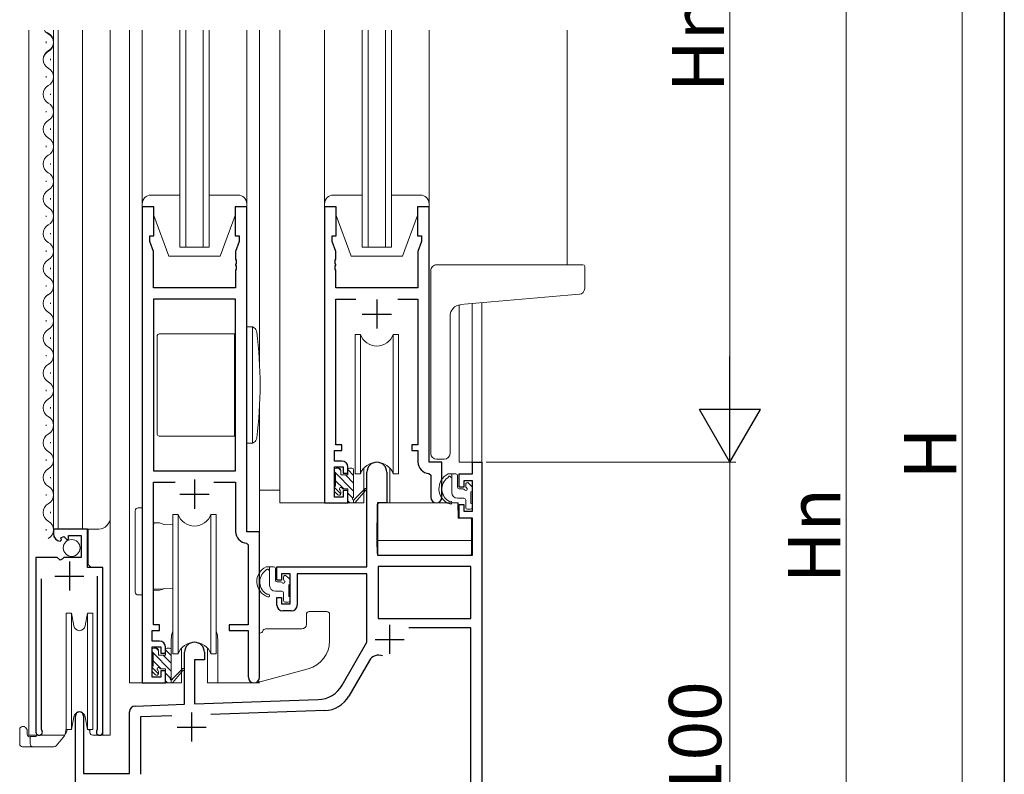
# Model space of a CAD drawing. Extents: x 0 to 990, y 0 to 1603.
# Drawn here: x 820 to 990, y 607 to 737 of the extents above; entities that cross this region are included whole.
import ezdxf

# ---------------------------------------------------------------- set-up
doc = ezdxf.new("R2010")
doc.units = 0
for name, color, linetype, lineweight in [('YKK_11', 7, 'CONTINUOUS', 30), ('YKK_12', 2, 'CONTINUOUS', 13), ('YKK_13', 4, 'CONTINUOUS', 13), ('YKK_D', 6, 'CONTINUOUS', 13)]:
    doc.layers.add(name, color=color, linetype=linetype, lineweight=lineweight)
doc.layers.add('YKK_ZWAK', color=7, linetype='CONTINUOUS')
doc.styles.get("Standard").update_dxf_attribs({"font": 'txt', "bigfont": 'BIGFONT'})

msp = doc.modelspace()

# ---------------------------------------------------------------- linework, layer by layer
at = {"layer": 'YKK_11', "color": 0, "linetype": 'ByBlock', "lineweight": -2, "ltscale": 0.5}
for p, q in [((843.55, 705.06), (841.55, 705.06)), ((841.55, 705.06), (841.55, 623.06)), ((843.55, 700.06), (843.55, 705.06)), ((859.55, 705.06), (857.55, 705.06)), ((857.55, 705.06), (857.55, 700.06)), ((859.55, 649.06), (859.55, 705.06)), ((874.95, 705.06), (872.95, 705.06)), ((872.95, 705.06), (872.95, 654.06)), ((874.95, 700.06), (874.95, 705.06)), ((890.95, 705.06), (888.95, 705.06)), ((888.95, 705.06), (888.95, 700.06)), ((890.95, 661.06), (890.95, 705.06)), ((842.85, 699.06), (842.85, 700.06)), ((842.85, 700.06), (843.55, 700.06)), ((843.48, 697.33), (842.85, 699.06)), ((857.55, 700.06), (858.25, 700.06)), ((858.25, 699.06), (857.62, 697.33)), ((858.25, 700.06), (858.25, 699.06)), ((874.25, 699.06), (874.25, 700.06)), ((874.25, 700.06), (874.95, 700.06)), ((874.88, 697.33), (874.25, 699.06)), ((888.95, 700.06), (889.65, 700.06)), ((889.65, 699.06), (889.02, 697.33)), ((889.65, 700.06), (889.65, 699.06)), ((843.48, 691.06), (843.48, 697.33)), ((857.62, 697.33), (857.62, 696.01)), ((874.88, 696.01), (874.88, 697.33)), ((889.02, 697.33), (889.02, 691.06)), ((857.62, 696.01), (857.74, 695.83)), ((857.74, 695.28), (857.62, 695.1)), ((857.74, 695.83), (857.74, 695.28)), ((874.76, 695.83), (874.88, 696.01)), ((874.76, 695.28), (874.76, 695.83)), ((874.88, 695.1), (874.76, 695.28)), ((857.62, 695.1), (857.62, 695.01)), ((857.62, 695.01), (857.74, 694.83)), ((857.74, 694.28), (857.62, 694.1)), ((857.62, 694.1), (857.62, 691.06)), ((857.74, 694.83), (857.74, 694.28)), ((874.76, 694.83), (874.88, 695.01)), ((874.76, 694.28), (874.76, 694.83)), ((874.88, 694.1), (874.76, 694.28)), ((874.88, 695.01), (874.88, 695.1)), ((874.88, 691.06), (874.88, 694.1)), ((857.62, 691.06), (843.48, 691.06)), ((889.02, 691.06), (874.88, 691.06)), ((857.62, 689.13), (843.48, 689.13)), ((843.48, 689.13), (843.48, 659.56)), ((857.62, 659.56), (857.62, 689.13)), ((857.62, 659.56), (857.62, 689.13)), ((874.88, 664.06), (874.88, 689.13)), ((874.88, 689.13), (878.36, 689.13)), ((885.54, 689.13), (889.02, 689.13)), ((889.02, 689.13), (889.02, 664.06)), ((874.65, 661.26), (874.65, 663.06)), ((874.65, 663.06), (875.95, 663.06)), ((875.95, 664.06), (874.88, 664.06)), ((875.95, 663.06), (875.95, 664.06)), ((889.02, 664.06), (887.95, 664.06)), ((887.95, 664.06), (887.95, 663.06)), ((887.95, 663.06), (889.02, 663.06)), ((889.02, 663.06), (889.02, 661.13)), ((875.95, 661.26), (874.65, 661.26)), ((843.48, 659.56), (857.62, 659.56)), ((874.65, 655.06), (874.65, 660.26)), ((874.65, 660.26), (876.15, 660.26)), ((876.15, 660.26), (876.15, 659.16)), ((876.95, 659.16), (876.95, 660.26)), ((893.15, 661.06), (890.95, 661.06)), ((893.15, 655.02), (893.15, 661.06)), ((898.42, 659.05), (898.42, 661.05)), ((898.42, 661.05), (900.05, 661.05)), ((900.05, 661.05), (900.05, 561.05)), ((876.15, 659.16), (876.95, 659.16)), ((880.25, 643.05), (880.25, 659.35)), ((883.65, 659.35), (883.65, 654.05)), ((890.93, 659.13), (891.22, 658.83)), ((891.22, 658.83), (891.22, 655.02)), ((896.15, 656.75), (896.15, 659.05)), ((896.15, 659.05), (898.42, 659.05)), ((843.48, 633.06), (843.48, 657.63)), ((843.48, 657.63), (847.2, 657.63)), ((853.9, 657.63), (857.62, 657.63)), ((857.62, 657.63), (857.62, 649.13)), ((896.95, 656.75), (896.15, 656.75)), ((898.42, 657.85), (896.95, 657.85)), ((896.95, 657.85), (896.95, 656.75)), ((898.42, 652.65), (898.42, 657.85)), ((876.15, 655.06), (874.65, 655.06)), ((876.95, 656.16), (876.15, 656.16)), ((876.15, 656.16), (876.15, 655.06)), ((876.95, 654.06), (876.95, 656.16)), ((872.95, 654.06), (876.95, 654.06)), ((883.65, 654.05), (882.05, 654.05)), ((882.05, 654.05), (882.05, 645.05)), ((896.15, 651.45), (896.15, 653.75)), ((896.15, 653.75), (896.95, 653.75)), ((896.95, 653.75), (896.95, 652.65)), ((898.42, 651.45), (896.15, 651.45)), ((896.95, 652.65), (898.42, 652.65)), ((898.42, 645.05), (898.42, 651.45)), ((832.15, 649.55), (826.25, 649.55)), ((826.25, 649.55), (826.25, 648.74)), ((832.15, 642.94), (832.15, 649.55)), ((827.43, 647.45), (827.64, 647.7)), ((827.56, 648.02), (828.03, 648.29)), ((827.64, 647.7), (827.56, 648.02)), ((828.03, 648.29), (828.6, 647.71)), ((828.6, 647.71), (828.85, 647.81)), ((828.85, 647.81), (828.85, 648.45)), ((828.85, 648.45), (831.05, 648.45)), ((831.05, 648.45), (831.05, 644.65)), ((861.75, 649.06), (859.55, 649.06)), ((861.75, 624.02), (861.75, 649.06)), ((859.53, 647.13), (859.82, 646.83)), ((859.82, 646.83), (859.82, 633.06)), ((826.88, 644.65), (823.25, 644.65)), ((823.25, 644.65), (823.25, 614.6)), ((827.42, 644.19), (826.88, 644.65)), ((827.75, 644.35), (827.42, 644.19)), ((828.05, 644.65), (827.75, 644.35)), ((831.05, 644.65), (828.05, 644.65)), ((882.05, 645.05), (898.42, 645.05)), ((834.75, 642.94), (832.15, 642.94)), ((834.75, 614.6), (834.75, 642.94)), ((864.75, 640.75), (864.75, 643.05)), ((864.75, 643.05), (880.25, 643.05)), ((898.12, 643.12), (882.18, 643.12)), ((882.18, 643.12), (882.18, 634.15)), ((898.12, 643.12), (882.18, 643.12)), ((898.12, 634.15), (898.12, 643.12)), ((824.2, 615.08), (824.2, 640.95)), ((833.8, 641.45), (833.8, 615.08)), ((867.05, 641.85), (865.55, 641.85)), ((865.55, 641.85), (865.55, 640.75)), ((867.05, 636.65), (867.05, 641.85)), ((880.25, 641.85), (868.25, 641.85)), ((868.25, 641.85), (868.25, 636.45)), ((880.25, 630.05), (880.25, 641.85)), ((865.55, 640.75), (864.75, 640.75)), ((864.75, 636.45), (864.75, 637.75)), ((864.75, 637.75), (865.55, 637.75)), ((865.55, 637.75), (865.55, 636.65)), ((865.55, 636.65), (867.05, 636.65)), ((867.25, 635.45), (865.75, 635.45)), ((882.18, 634.15), (898.12, 634.15)), ((844.55, 633.06), (843.48, 633.06)), ((844.55, 632.06), (844.55, 633.06)), ((859.82, 633.06), (856.55, 633.06)), ((856.55, 633.06), (856.55, 632.06)), ((898.12, 632.52), (887.44, 632.52)), ((898.12, 583.48), (898.12, 632.52)), ((843.25, 630.26), (843.25, 632.06)), ((843.25, 632.06), (844.55, 632.06)), ((856.55, 632.06), (859.82, 632.06)), ((859.82, 632.06), (859.82, 624.02)), ((844.55, 630.26), (843.25, 630.26)), ((843.25, 624.06), (843.25, 629.26)), ((843.25, 629.26), (844.75, 629.26)), ((844.75, 629.26), (844.75, 628.16)), ((845.55, 628.16), (845.55, 629.26)), ((876, 622.68), (880.25, 630.05)), ((844.75, 628.16), (845.55, 628.16)), ((848.85, 619.38), (848.85, 628.35)), ((852.25, 628.35), (852.25, 627.05)), ((852.25, 627.05), (850.55, 627.05)), ((850.55, 627.05), (850.55, 619.44)), ((880.68, 626.94), (877.13, 620.79)), ((844.75, 624.06), (843.25, 624.06)), ((845.55, 625.16), (844.75, 625.16)), ((844.75, 625.16), (844.75, 624.06)), ((845.55, 623.06), (845.55, 625.16)), ((841.55, 623.06), (845.55, 623.06)), ((840.32, 619.08), (848.85, 619.38)), ((850.55, 619.44), (871.84, 620.18)), ((830.05, 606.05), (830.05, 617.35)), ((831.45, 617.35), (831.45, 607.45)), ((839.35, 607.45), (839.35, 618.08)), ((846.62, 617.37), (841.28, 617.19)), ((841.28, 617.19), (841.28, 607.32)), ((872.98, 618.29), (853.34, 617.61)), ((824.25, 614.91), (824.2, 615.08)), ((833.8, 615.08), (833.75, 614.91)), ((831.45, 607.45), (839.35, 607.45))]:
    msp.add_line(p, q, dxfattribs=at)
at = {"layer": 'YKK_11', "color": 2, "ltscale": 0.5}
for p, q in [((881.95, 689.06), (881.95, 684.06)), ((879.45, 686.56), (884.45, 686.56)), ((850.55, 658.06), (850.55, 653.06)), ((848.05, 655.56), (853.05, 655.56)), ((829, 643.95), (829, 638.95)), ((826.5, 641.45), (831.5, 641.45)), ((884.15, 633.05), (884.15, 628.05)), ((881.65, 630.55), (886.65, 630.55)), ((850.05, 617.95), (850.05, 612.95)), ((847.55, 615.45), (852.55, 615.45))]:
    msp.add_line(p, q, dxfattribs=at)
at = {"layer": 'YKK_11', "color": 0, "linetype": 'ByBlock', "lineweight": -2, "ltscale": 0.5}
for centre, radius, start, end in [((875.95, 660.26), 1, 0, 90), ((881.95, 659.35), 1.7, 360, 180), ((891.02, 661.13), 2, 180, 267.5081), ((892.19, 655.02), 0.965, 180, 0), ((827.55, 648.74), 1.3, 180, 264.7841), ((859.62, 649.13), 2, 180, 267.5081), ((865.75, 636.45), 1, 180, 270), ((867.25, 636.45), 1, 270, 360), ((844.55, 629.26), 1, 0, 90), ((850.55, 628.35), 1.7, 360, 180), ((882.24, 626.04), 1.8, 67.0629, 150), ((860.79, 624.02), 0.965, 180, 0), ((871.67, 625.18), 5, 272, 330), ((872.8, 623.29), 5, 272, 330), ((840.35, 618.08), 1, 92, 180), ((830.75, 617.35), 0.7, 360, 180), ((823.8, 614.6), 0.55, 180, 34.5604), ((834.2, 614.6), 0.55, 145.4393, 360)]:
    msp.add_arc(centre, radius, start, end, dxfattribs=at)
at = {"layer": 'YKK_12'}
for p, q in [((822.05, 614.05), (822.05, 735.44)), ((826.25, 649.55), (826.25, 735.44)), ((827.05, 649.55), (827.05, 735.44)), ((831.25, 649.55), (831.25, 735.44)), ((836.05, 614.05), (836.05, 735.44)), ((839.35, 735.44), (839.35, 623.06)), ((848.05, 735.44), (848.05, 698.06)), ((849.05, 698.06), (849.05, 735.44)), ((852.05, 735.44), (852.05, 698.06)), ((853.05, 698.06), (853.05, 735.44)), ((861.75, 735.44), (861.75, 678.23)), ((865.25, 735.44), (865.25, 654.06)), ((879.45, 735.44), (879.45, 698.06)), ((880.45, 698.06), (880.45, 735.44)), ((883.45, 735.44), (883.45, 698.06)), ((884.45, 698.06), (884.45, 735.44)), ((914.75, 735.44), (914.75, 695.06)), ((824.99, 733.51), (824.99, 733.31)), ((824.99, 733.41), (824.99, 733.21)), ((825.75, 730.51), (825.75, 730.31)), ((824.99, 727.51), (824.99, 727.31)), ((825.75, 724.51), (825.75, 724.31)), ((824.99, 721.51), (824.99, 721.31)), ((825.75, 718.51), (825.75, 718.31)), ((824.99, 715.51), (824.99, 715.31)), ((825.75, 712.51), (825.75, 712.31)), ((824.99, 709.51), (824.99, 709.31)), ((825.75, 706.51), (825.75, 706.31)), ((824.99, 703.51), (824.99, 703.31)), ((825.75, 700.51), (825.75, 700.31)), ((824.99, 697.51), (824.99, 697.31)), ((848.05, 698.06), (853.05, 698.06)), ((879.45, 698.06), (884.45, 698.06)), ((825.75, 694.51), (825.75, 694.31)), ((824.99, 691.51), (824.99, 691.31)), ((825.75, 688.51), (825.75, 688.31)), ((900.05, 688.51), (900.05, 534.94)), ((896.15, 688.15), (896.15, 661.05)), ((898.35, 688.36), (898.35, 661.05)), ((898.35, 688.36), (898.35, 661.05)), ((824.99, 685.51), (824.99, 685.31)), ((825.75, 682.51), (825.75, 682.31)), ((824.99, 679.51), (824.99, 679.31)), ((825.75, 676.51), (825.75, 676.31)), ((824.99, 673.51), (824.99, 673.31)), ((825.75, 670.51), (825.75, 670.31)), ((861.75, 670.48), (861.75, 631.65)), ((824.99, 667.51), (824.99, 667.31)), ((825.75, 664.51), (825.75, 664.31)), ((824.99, 661.51), (824.99, 661.31)), ((900.05, 661.05), (896.15, 661.05)), ((825.75, 658.51), (825.75, 658.31)), ((824.99, 655.51), (824.99, 655.31)), ((877.95, 654.06), (865.25, 654.06)), ((825.75, 652.51), (825.75, 652.31)), ((824.99, 649.51), (824.99, 649.31)), ((826.25, 649.55), (834.05, 649.55)), ((832.25, 643.45), (832.25, 649.55)), ((832.75, 642.95), (832.25, 643.45)), ((834.75, 614.05), (834.75, 633.83)), ((846.55, 630.56), (846.55, 623.06)), ((854.55, 630.56), (854.55, 623.06)), ((846.55, 623.06), (839.35, 623.06)), ((861.75, 623.06), (854.55, 623.06)), ((830.05, 617.76), (830.05, 549.41)), ((830.05, 617.35), (830.05, 549.41)), ((831.45, 617.35), (831.45, 617.76)), ((822.05, 614.05), (828.25, 614.05)), ((834.2, 614.05), (836.05, 614.05))]:
    msp.add_line(p, q, dxfattribs=at)
for centre, radius, start, end in [((826.21, 736.31), 1.72, 210.4678, 240.8094), ((826.21, 736.41), 1.72, 233.1627, 240.8094), ((824.53, 733.41), 1.72, 299.1994, 60.8006), ((824.53, 733.31), 1.72, 299.1994, 60.8006), ((826.21, 730.41), 1.72, 119.1906, 240.8094), ((826.21, 730.31), 1.72, 119.1906, 162.2355), ((824.53, 727.41), 1.72, 299.1994, 60.8006), ((826.21, 724.41), 1.72, 119.1906, 240.8094), ((824.53, 721.41), 1.72, 299.1994, 60.8006), ((826.21, 718.41), 1.72, 119.1906, 240.8094), ((824.53, 715.41), 1.72, 299.1994, 60.8006), ((826.21, 712.41), 1.72, 119.1906, 240.8094), ((824.53, 709.41), 1.72, 299.1994, 60.8006), ((826.21, 706.41), 1.72, 119.1906, 240.8094), ((824.53, 703.41), 1.72, 299.1994, 60.8006), ((826.21, 700.41), 1.72, 119.1906, 240.8094), ((824.53, 697.41), 1.72, 299.1994, 60.8006), ((826.21, 694.41), 1.72, 119.1906, 240.8094), ((824.53, 691.41), 1.72, 299.1994, 60.8006), ((826.21, 688.41), 1.72, 119.1906, 240.8094), ((824.53, 685.41), 1.72, 299.1994, 60.8006), ((826.21, 682.41), 1.72, 119.1906, 240.8094), ((824.53, 679.41), 1.72, 299.1994, 60.8006), ((826.21, 676.41), 1.72, 119.1906, 240.8094), ((824.53, 673.41), 1.72, 299.1994, 60.8006), ((826.21, 670.41), 1.72, 119.1906, 240.8094), ((824.53, 667.41), 1.72, 299.1994, 60.8006), ((826.21, 664.41), 1.72, 119.1906, 240.8094), ((824.53, 661.41), 1.72, 299.1994, 60.8006), ((826.21, 658.41), 1.72, 119.1906, 240.8094), ((824.53, 655.41), 1.72, 299.1994, 60.8006), ((826.21, 652.41), 1.72, 119.1906, 240.8094), ((834.05, 651.55), 2, 270, 0), ((824.53, 649.41), 1.72, 299.1994, 60.8006), ((850.55, 630.56), 4, 159.6359, 180), ((850.55, 630.56), 4, 0, 20.3641)]:
    msp.add_arc(centre, radius, start, end, dxfattribs=at)
at = {"layer": 'YKK_13'}
for p, q in [((841.55, 735.44), (841.55, 705.56)), ((859.55, 735.44), (859.55, 705.56)), ((872.95, 735.44), (872.95, 705.56)), ((890.95, 735.44), (890.95, 705.56)), ((848.05, 707.06), (843.05, 707.06)), ((858.05, 707.06), (853.05, 707.06)), ((879.45, 707.06), (874.45, 707.06)), ((889.45, 707.06), (884.45, 707.06)), ((841.55, 705.56), (841.55, 705.06)), ((859.55, 705.06), (859.55, 705.56)), ((872.95, 705.56), (872.95, 705.06)), ((890.95, 705.06), (890.95, 705.56)), ((841.55, 705.06), (843.55, 705.06)), ((843.55, 705.06), (843.55, 703.56)), ((857.55, 703.56), (857.55, 705.06)), ((857.55, 705.06), (859.55, 705.06)), ((872.95, 705.06), (874.95, 705.06)), ((874.95, 705.06), (874.95, 703.56)), ((888.95, 703.56), (888.95, 705.06)), ((888.95, 705.06), (890.95, 705.06)), ((843.55, 703.56), (846.15, 696.56)), ((857.55, 703.56), (854.95, 696.56)), ((874.95, 703.56), (877.55, 696.56)), ((888.95, 703.56), (886.35, 696.56)), ((846.15, 696.56), (854.95, 696.56)), ((877.55, 696.56), (886.35, 696.56)), ((891.25, 662.55), (891.25, 694.07)), ((892.25, 695.06), (914.75, 695.06)), ((917.45, 695.06), (914.75, 695.06)), ((917.75, 690.97), (917.75, 694.76)), ((896.38, 688.19), (914.84, 689.8)), ((914.84, 689.8), (916.84, 689.98)), ((894.55, 662.56), (894.55, 686.19)), ((860.55, 684.36), (859.55, 684.36)), ((859.55, 664.36), (859.55, 684.36)), ((860.55, 664.36), (860.55, 684.36)), ((860.55, 684.36), (860.8, 684.21)), ((844.15, 682.86), (844.15, 665.86)), ((857.62, 683.16), (844.45, 683.16)), ((857.45, 665.56), (857.45, 683.16)), ((857.45, 682.36), (857.45, 666.36)), ((857.62, 682.36), (857.45, 682.36)), ((859.55, 665.56), (859.55, 683.16)), ((878.2, 683.06), (878.2, 659.06)), ((879.12, 683.06), (878.2, 683.06)), ((879.12, 659.06), (879.12, 683.06)), ((885.7, 683.06), (884.78, 683.06)), ((884.78, 659.06), (884.78, 683.06)), ((885.7, 659.06), (885.7, 683.06)), ((857.45, 666.36), (857.62, 666.36)), ((844.45, 665.56), (857.62, 665.56)), ((859.55, 664.36), (860.55, 664.36)), ((860.55, 664.36), (860.8, 664.5)), ((893.55, 661.56), (892.25, 661.56)), ((874.65, 659.76), (874.65, 659.26)), ((875.45, 660.06), (874.95, 660.06)), ((875.33, 660.06), (875.75, 659.64)), ((875.75, 658.86), (875.75, 659.76)), ((876.95, 659.78), (877.95, 658.78)), ((876.95, 658.86), (876.95, 659.76)), ((877.65, 660.06), (877.25, 660.06)), ((877.95, 659.76), (877.95, 655.16)), ((879.7, 660.04), (879.7, 654.06)), ((884.2, 654.06), (884.2, 660.04)), ((874.65, 659.39), (877.95, 656.09)), ((874.85, 659.06), (874.85, 656.96)), ((875.75, 658.86), (876.95, 658.86)), ((876.53, 658.86), (877.95, 657.44)), ((878.2, 659.06), (879.12, 659.06)), ((884.78, 659.06), (885.7, 659.06)), ((895.55, 659.05), (894.25, 659.05)), ((894.85, 655.85), (894.85, 659.05)), ((895.85, 656.75), (895.85, 658.75)), ((861.76, 643.05), (861.76, 656.25)), ((865.25, 656.25), (861.76, 656.25)), ((874.65, 656.76), (874.65, 656.16)), ((874.65, 656.7), (875.74, 655.6)), ((874.85, 657.84), (876.24, 656.46)), ((876.21, 656.46), (876.95, 656.46)), ((876.95, 656.46), (876.95, 654.36)), ((878.23, 654.13), (879.97, 656.17)), ((879.93, 656.52), (878.24, 654.82)), ((879.7, 656.25), (880.25, 656.25)), ((896.79, 656.45), (896.15, 656.45)), ((897.25, 657.25), (897.25, 656.91)), ((898.26, 656.96), (897.76, 657.46)), ((898.35, 656.15), (898.35, 656.75)), ((874.74, 655.94), (875.24, 655.44)), ((875.75, 655.66), (875.75, 656)), ((876.95, 655.74), (877.8, 654.89)), ((877.95, 654.56), (877.95, 654.06)), ((896.95, 654.85), (895.85, 654.85)), ((897.25, 654.55), (897.25, 653.25)), ((898.15, 653.95), (898.15, 655.95)), ((840.85, 653.21), (841.55, 653.21)), ((841.55, 653.21), (841.55, 650.21)), ((876.95, 654.4), (877.29, 654.06)), ((877.25, 654.06), (878.04, 654.06)), ((879.7, 654.06), (877.95, 654.06)), ((897.55, 652.95), (898.05, 652.95)), ((898.35, 653.25), (898.35, 653.75)), ((840.35, 650.21), (840.35, 652.71)), ((846.8, 652.06), (846.8, 628.06)), ((847.72, 652.06), (846.8, 652.06)), ((847.72, 628.06), (847.72, 652.06)), ((854.3, 652.06), (853.38, 652.06)), ((853.38, 628.06), (853.38, 652.06)), ((854.3, 628.06), (854.3, 652.06)), ((840.35, 641.21), (840.35, 650.21)), ((841.55, 641.21), (841.55, 650.21)), ((843.55, 650.4), (843.48, 650.4)), ((844.55, 650.61), (843.55, 650.61)), ((843.55, 650.61), (843.55, 650.4)), ((845.3, 650.33), (844.55, 650.61)), ((846.8, 650.28), (845.3, 650.33)), ((840.35, 638.71), (840.35, 641.21)), ((841.55, 641.21), (841.55, 638.21)), ((843.48, 639.22), (846.8, 639.33)), ((843.55, 639.22), (843.55, 639.01)), ((844.55, 639.01), (845.3, 639.28)), ((841.55, 638.21), (840.85, 638.21)), ((843.55, 639.01), (844.55, 639.01)), ((828.45, 635.05), (829.38, 635.05)), ((828.45, 635.05), (828.45, 625.05)), ((829.38, 635.05), (829.77, 632.88)), ((829.38, 635.05), (829.38, 625.05)), ((831.73, 632.88), (832.12, 635.05)), ((832.12, 635.05), (833.05, 635.05)), ((832.12, 635.05), (832.12, 625.05)), ((833.05, 635.05), (833.05, 625.05)), ((869.82, 633.15), (869.82, 634.85)), ((870.32, 635.35), (873.32, 635.35)), ((873.82, 634.85), (873.82, 630.08)), ((861.84, 631.65), (861.75, 631.65)), ((869.02, 632.35), (862.8, 632.35)), ((844.05, 629.06), (843.55, 629.06)), ((843.93, 629.06), (844.35, 628.64)), ((846.25, 629.06), (845.85, 629.06)), ((848.3, 629.04), (848.3, 623.06)), ((848.3, 629.03), (848.3, 623.05)), ((852.8, 623.05), (852.8, 629.03)), ((843.25, 628.76), (843.25, 628.26)), ((843.25, 628.39), (846.55, 625.09)), ((843.45, 628.06), (843.45, 625.96)), ((844.35, 627.86), (844.35, 628.76)), ((844.35, 627.86), (845.55, 627.86)), ((845.13, 627.86), (846.55, 626.44)), ((845.55, 628.78), (846.55, 627.78)), ((845.55, 627.86), (845.55, 628.76)), ((846.55, 628.76), (846.55, 624.16)), ((846.8, 628.06), (847.72, 628.06)), ((853.38, 628.06), (854.3, 628.06)), ((843.25, 625.76), (843.25, 625.16)), ((843.25, 625.7), (844.34, 624.6)), ((843.45, 626.84), (844.84, 625.46)), ((828.45, 625.05), (828.45, 615.05)), ((829.38, 625.05), (829.38, 615.05)), ((832.12, 625.05), (832.12, 615.05)), ((833.05, 625.05), (833.05, 615.05)), ((843.34, 624.94), (843.84, 624.44)), ((844.35, 624.66), (844.35, 625)), ((844.81, 625.46), (845.55, 625.46)), ((845.55, 625.46), (845.55, 623.36)), ((845.55, 624.74), (846.4, 623.89)), ((846.83, 623.13), (848.57, 625.17)), ((848.53, 625.52), (846.84, 623.82)), ((861.88, 623.27), (870.11, 625.47)), ((845.55, 623.4), (845.89, 623.06)), ((845.85, 623.06), (846.64, 623.06)), ((846.55, 623.56), (846.55, 623.06)), ((846.55, 623.06), (848.3, 623.06)), ((846.55, 623.05), (848.3, 623.05)), ((852.8, 623.05), (854.55, 623.05)), ((861.75, 623.25), (861.37, 623.25)), ((829.77, 617.22), (829.38, 615.05)), ((832.12, 615.05), (831.73, 617.22)), ((821.25, 615.55), (820.95, 615.55)), ((820.45, 615.05), (820.45, 614.25)), ((820.45, 613.54), (820.45, 614.25)), ((821.75, 615.05), (821.75, 614.25)), ((823.3, 613.85), (822.25, 613.85)), ((822.25, 613.85), (822.25, 612.55)), ((823.3, 614.05), (823.3, 613.85)), ((826.73, 612.23), (828.17, 613.95)), ((828.45, 615.16), (828.28, 614.18)), ((828.44, 614.45), (828.29, 614.26)), ((829.38, 615.05), (828.45, 615.05)), ((828.62, 615.05), (828.55, 614.68)), ((829.38, 615.05), (828.62, 615.05)), ((833.05, 615.05), (832.12, 615.05)), ((832.3, 615.05), (832.51, 614.86)), ((832.3, 615.05), (832.3, 615.05)), ((832.52, 614.53), (832.5, 615.05)), ((834.2, 614.05), (833.02, 614.05)), ((820.45, 613.54), (820.45, 612.55)), ((822.25, 613.75), (822.16, 613.75)), ((820.95, 612.05), (822.75, 612.05)), ((822.75, 612.05), (826.34, 612.05))]:
    msp.add_line(p, q, dxfattribs=at)
at = {"layer": 'YKK_13', "ltscale": 1.5}
for p, q in [((882.01, 653.75), (881.96, 647.55)), ((882.08, 653.75), (882.03, 647.55)), ((895.89, 654.05), (882.31, 654.05)), ((895.96, 654.05), (882.38, 654.05)), ((895.89, 654.05), (895.96, 651.45)), ((895.96, 654.05), (896.03, 651.45)), ((895.96, 651.45), (897.93, 651.45)), ((896.03, 651.45), (898, 651.45)), ((898.26, 647.55), (898.23, 651.15)), ((898.33, 647.55), (898.3, 651.15)), ((881.96, 647.55), (898.26, 647.55)), ((881.96, 647.55), (881.98, 645.35)), ((882.03, 647.55), (898.33, 647.55)), ((882.03, 647.55), (882.05, 645.35)), ((898.24, 645.35), (898.26, 647.55)), ((898.31, 645.35), (898.33, 647.55)), ((882.28, 645.05), (897.94, 645.05)), ((882.35, 645.05), (898.01, 645.05)), ((864.18, 643.05), (862.88, 643.05)), ((863.48, 639.85), (863.48, 643.05)), ((864.48, 640.75), (864.48, 642.75)), ((865.88, 641.25), (865.88, 640.91)), ((866.89, 640.96), (866.39, 641.46)), ((865.42, 640.45), (864.78, 640.45)), ((866.78, 637.95), (866.78, 639.95)), ((866.98, 640.15), (866.98, 640.75)), ((865.58, 638.85), (864.48, 638.85)), ((865.88, 638.55), (865.88, 637.25)), ((866.98, 637.25), (866.98, 637.75)), ((866.18, 636.95), (866.68, 636.95))]:
    msp.add_line(p, q, dxfattribs=at)
at = {"layer": 'YKK_13'}
msp.add_circle((829.4, 646.3), 1.45, dxfattribs=at)
for centre, radius, start, end in [((843.05, 705.56), 1.5, 90, 180), ((858.05, 705.56), 1.5, 0, 90), ((874.45, 705.56), 1.5, 90, 180), ((889.45, 705.56), 1.5, 0, 90), ((892.25, 694.06), 1, 135.573, 180), ((892.25, 694.06), 1, 90, 135.573), ((892.25, 694.06), 1, 90, 135.573), ((917.45, 694.76), 0.3, 0, 90), ((916.75, 690.97), 1, 275, 0), ((896.55, 686.19), 2, 95, 180), ((860.3, 683.35), 1, 6.9767, 60), ((786.85, 674.36), 75, 353.0233, 6.9767), ((844.45, 682.86), 0.3, 90, 180), ((881.95, 684.06), 3, 199.4715, 340.5285), ((844.45, 665.86), 0.3, 180, 270), ((860.3, 665.37), 1, 300, 353.0233), ((892.25, 662.56), 1, 180, 270), ((893.55, 662.56), 1, 270, 0), ((874.95, 659.76), 0.3, 90, 180), ((875.45, 659.76), 0.3, 0, 90), ((877.25, 659.76), 0.3, 90, 180), ((877.65, 659.76), 0.3, 0, 90), ((881.95, 658.06), 3, 19.4712, 160.5288), ((874.85, 659.26), 0.2, 180, 270), ((895.46, 656.51), 2.81, 115.5313, 250.3393), ((895.53, 656.44), 2.38, 125.1957, 243.585), ((893.98, 658.63), 0.3, 305.1957, 338.5025), ((894.45, 658.45), 0.2, 36.8699, 158.5025), ((894.85, 658.75), 0.3, 216.8699, 270), ((895.55, 658.75), 0.3, 0, 90), ((874.85, 656.76), 0.2, 90, 180), ((875.75, 656.46), 0.25, 33.0557, 236.9443), ((875.45, 656), 0.3, 0, 56.9443), ((876.21, 656.76), 0.3, 213.0557, 270), ((880.05, 656.36), 0.2, 245.38, 125.38), ((896.15, 656.75), 0.3, 180, 270), ((896.79, 656.15), 0.3, 33.0557, 90), ((897.25, 656.45), 0.25, 213.0557, 56.9443), ((897.55, 657.25), 0.3, 45, 180), ((897.55, 656.91), 0.3, 180, 236.9443), ((898.05, 656.75), 0.3, 0, 45), ((874.95, 656.16), 0.3, 180, 225), ((875.45, 655.66), 0.3, 225, 0), ((877.95, 654.76), 0.2, 126.8699, 339.1167), ((877.65, 655.16), 0.3, 306.8699, 0), ((878.42, 654.58), 0.3, 125.38, 159.1167), ((895.85, 655.85), 1, 180, 270), ((896.95, 654.55), 0.3, 0, 90), ((898.15, 656.15), 0.2, 270, 0), ((840.85, 652.71), 0.5, 90, 180), ((877.25, 654.36), 0.3, 180, 270), ((878.04, 654.36), 0.3, 270, 310.1026), ((894.6, 654.1), 0.25, 250.3393, 121.1987), ((897.55, 653.25), 0.3, 180, 270), ((898.05, 653.25), 0.3, 270, 0), ((898.15, 653.75), 0.2, 0, 90), ((850.55, 653.06), 3, 199.4715, 340.5285), ((840.85, 638.71), 0.5, 180, 270), ((870.32, 634.85), 0.5, 90, 180), ((873.32, 634.85), 0.5, 0, 90), ((830.75, 633.05), 1, 190, 350), ((869.02, 633.15), 0.8, 270, 0), ((861.84, 632.15), 0.5, 270, 342.5424), ((862.8, 631.85), 0.5, 90, 162.5424), ((843.55, 628.76), 0.3, 90, 180), ((844.05, 628.76), 0.3, 0, 90), ((845.85, 628.76), 0.3, 90, 180), ((846.25, 628.76), 0.3, 0, 90), ((850.55, 627.06), 3, 19.4712, 160.5288), ((868.82, 630.3), 5, 285, 0), ((843.45, 628.26), 0.2, 180, 270), ((843.45, 625.76), 0.2, 90, 180), ((844.35, 625.46), 0.25, 33.0557, 236.9443), ((843.55, 625.16), 0.3, 180, 225), ((844.05, 624.66), 0.3, 225, 0), ((844.05, 625), 0.3, 0, 56.9443), ((844.81, 625.76), 0.3, 213.0557, 270), ((846.25, 624.16), 0.3, 306.8699, 0), ((848.65, 625.36), 0.2, 245.38, 125.38), ((845.85, 623.36), 0.3, 180, 270), ((846.55, 623.76), 0.2, 126.8699, 339.1167), ((846.64, 623.36), 0.3, 270, 310.1026), ((847.02, 623.58), 0.3, 125.38, 159.1167), ((861.75, 623.75), 0.5, 270, 285), ((830.75, 617.05), 1, 10, 170), ((820.95, 615.05), 0.5, 90, 180), ((822.25, 614.25), 0.5, 180, 270), ((827.78, 614.27), 0.5, 320.0005, 349.9996), ((828.06, 614.77), 0.5, 320.0001, 349.9998), ((833.02, 614.55), 0.5, 182, 270), ((820.95, 612.55), 0.5, 180, 270), ((822.75, 612.55), 0.5, 180.0002, 270), ((826.34, 612.55), 0.5, 270, 320)]:
    msp.add_arc(centre, radius, start, end, dxfattribs=at)
at = {"layer": 'YKK_13', "ltscale": 1.5}
for centre, radius, start, end in [((882.31, 653.75), 0.3, 90, 179.5), ((882.38, 653.75), 0.3, 90, 179.5), ((897.93, 651.15), 0.3, 0.5, 90), ((898, 651.15), 0.3, 0.5, 90), ((897.94, 645.35), 0.3, 270, 359.5), ((898.01, 645.35), 0.3, 270, 359.5), ((864.09, 640.51), 2.81, 115.5313, 250.3393), ((863.08, 642.45), 0.2, 36.8699, 158.5025), ((864.18, 642.75), 0.3, 0, 90), ((864.16, 640.44), 2.38, 125.1957, 243.585), ((862.61, 642.63), 0.3, 305.1957, 338.5025), ((863.48, 642.75), 0.3, 216.8699, 270), ((866.18, 641.25), 0.3, 45, 180), ((866.18, 640.91), 0.3, 180, 236.9443), ((866.68, 640.75), 0.3, 0, 45), ((864.48, 639.85), 1, 180, 270), ((864.78, 640.75), 0.3, 180, 270), ((865.42, 640.15), 0.3, 33.0557, 90), ((865.88, 640.45), 0.25, 213.0557, 56.9443), ((866.78, 640.15), 0.2, 270, 0), ((863.23, 638.1), 0.25, 250.3393, 121.1987), ((865.58, 638.55), 0.3, 0, 90), ((866.78, 637.75), 0.2, 0, 90), ((866.18, 637.25), 0.3, 180, 270), ((866.68, 637.25), 0.3, 270, 0)]:
    msp.add_arc(centre, radius, start, end, dxfattribs=at)
at = {"layer": 'YKK_13'}
msp.add_open_spline([(821.75, 615.05), (821.72, 615.08), (821.66, 615.13), (821.58, 615.22), (821.5, 615.3), (821.43, 615.37), (821.37, 615.43), (821.32, 615.48), (821.28, 615.51), (821.26, 615.54), (821.25, 615.55), (821.25, 615.55)], degree=3, knots=[0, 0, 0, 0, 0.1227873, 0.2418442, 0.3535531, 0.4545195, 0.5416752, 0.612372, 0.6644625, 0.6963637, 0.7071062, 0.7071062, 0.7071062, 0.7071062], dxfattribs=at)
at = {"layer": 'YKK_D'}
for p, q in [((982.75, 496.63), (982.75, 824.32)), ((942.75, 794.32), (942.75, 671.55)), ((962.75, 496.63), (962.75, 794.32)), ((900.75, 661.05), (943.75, 661.05)), ((922.05, 661.05), (943.75, 661.05)), ((942.75, 661.05), (942.75, 561.05))]:
    msp.add_line(p, q, dxfattribs=at)
at = {"layer": 'YKK_D', "lineweight": -2}
for p, q in [((942.75, 661.05), (942.75, 679.24)), ((942.75, 661.05), (937.5, 670.14)), ((948, 670.14), (937.5, 670.14)), ((942.75, 661.05), (948, 670.14))]:
    msp.add_line(p, q, dxfattribs=at)
at = {"layer": 'YKK_ZWAK'}
msp.add_line((990, 1560), (990, 0), dxfattribs=at)

# ---------------------------------------------------------------- texts
at = {"layer": 'YKK_D'}
for s, p in [('Hn2', (941.75, 724.77)), ('H', (981.75, 658.08)), ('Hn', (961.75, 640.2)), ('100', (941.25, 602.89))]:
    msp.add_text(s, height=9, rotation=90, dxfattribs=at).set_placement(p)

doc.saveas('drawing.dxf')
